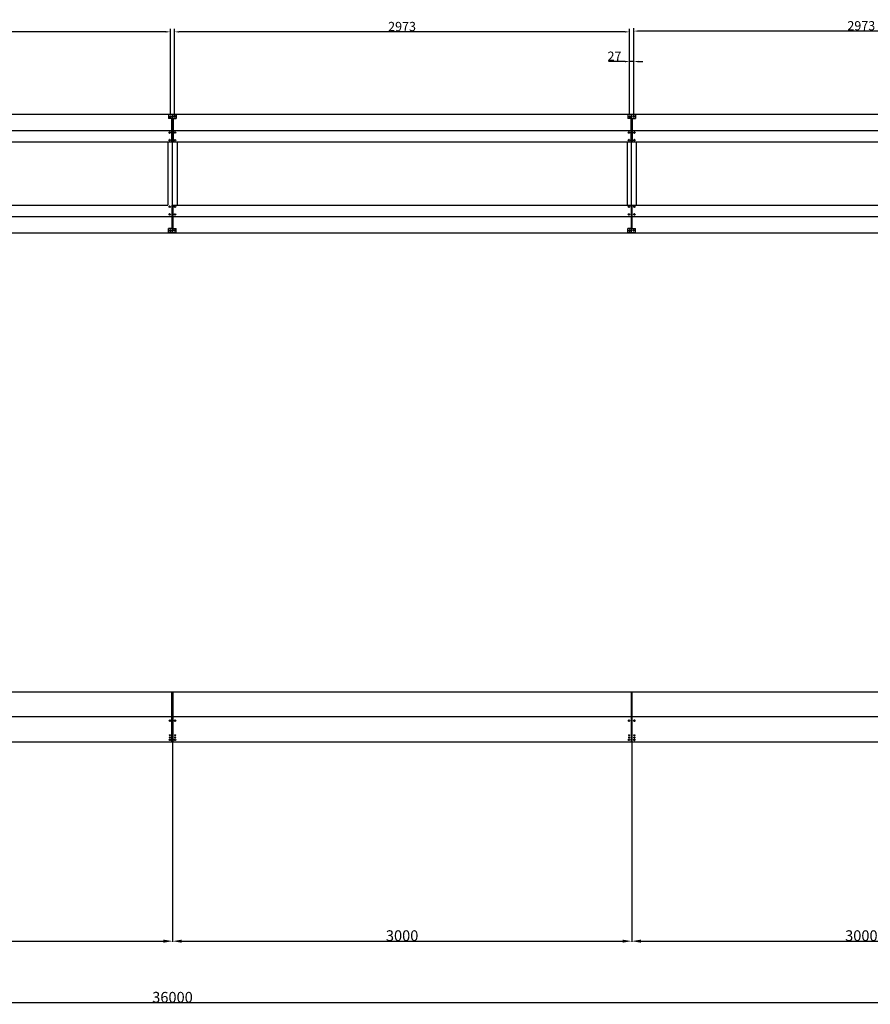
# Model space of a CAD drawing. Extents: x -1011 to 79133, y -18973 to 54593.
# Drawn here: x 57204 to 62760, y -8685 to -2255 of the extents above; entities that cross this region are included whole.
import ezdxf

# ---------------------------------------------------------------- set-up
doc = ezdxf.new("R2010")
doc.units = 0
doc.header["$LTSCALE"] = 2
doc.header["$PDMODE"] = 3
doc.header["$PDSIZE"] = 0.5
doc.layers.get('DEFPOINTS').update_dxf_attribs({"linetype": 'CONTINUOUS'})
doc.layers.add('MARK BV', color=7, linetype='CONTINUOUS')
doc.layers.add('MEASUREMENTS', color=5, linetype='CONTINUOUS')
doc.styles.get("Standard").update_dxf_attribs({"font": 'ISOCP'})
doc.dimstyles.get("Standard").update_dxf_attribs({"dimscale": 10, "dimtxt": 3.5, "dimasz": 3, "dimexe": 2, "dimexo": 1, "dimgap": 0.5, "dimtad": 1, "dimdec": 1, "dimdsep": 46, "dimtxsty": 'Standard', "dimcen": -5, "dimclrd": 256, "dimclre": 256, "dimclrt": 256, "dimadec": 0, "dimazin": 0, "dimtfac": 1, "dimtdec": 1, "dimtmove": 0, "dimatfit": 3, "dimfxl": 0, "dimtvp": 0.75, "dimtolj": 1, "dimtzin": 0, "dimarcsym": 0})

# ---------------------------------------------------------------- blocks, each defined once
blk = doc.blocks.new('*D348')
at = {"layer": 'DEFPOINTS', "color": 0}
for p in [(58202, -6971.2), (61202, -6971.2), (61202, -8273.1)]:
    blk.add_point(p, dxfattribs=at)
at = {"layer": 'MEASUREMENTS', "lineweight": -2}
for p, q in [((58202, -6973.2), (58202, -8277.1)), ((61202, -6973.2), (61202, -8277.1)), ((58262, -8273.1), (61142, -8273.1))]:
    blk.add_line(p, q, dxfattribs=at)
at = {"layer": 'MEASUREMENTS'}
for points in [[(58262, -8263.1), (58262, -8283.1), (58202, -8273.1)], [(61142, -8263.1), (61142, -8283.1), (61202, -8273.1)]]:
    blk.add_solid(points, dxfattribs=at)
at = {"layer": 'MEASUREMENTS', "insert": (59702, -8237.1), "char_height": 70, "attachment_point": 5}
blk.add_mtext('\\A1;3000', dxfattribs=at)
blk = doc.blocks.new('*D352')
at = {"layer": 'DEFPOINTS', "color": 0}
for p in [(58214.9, -2334.9), (58214.9, -2887.8), (61188, -2877.8)]:
    blk.add_point(p, dxfattribs=at)
at = {"layer": 'MEASUREMENTS', "lineweight": -2}
for p, q in [((58214.9, -2877.8), (58214.9, -2314.9)), ((61158, -2334.9), (58244.9, -2334.9)), ((61188, -2867.8), (61188, -2314.9))]:
    blk.add_line(p, q, dxfattribs=at)
at = {"layer": 'MEASUREMENTS'}
for points in [[(58244.9, -2329.9), (58244.9, -2339.9), (58214.9, -2334.9)], [(61158, -2329.9), (61158, -2339.9), (61188, -2334.9)]]:
    blk.add_solid(points, dxfattribs=at)
at = {"layer": 'MEASUREMENTS', "insert": (59701.5, -2299.9), "char_height": 60, "attachment_point": 5}
blk.add_mtext('\\A1;2973', dxfattribs=at)
blk = doc.blocks.new('*D322')
at = {"layer": 'DEFPOINTS', "color": 0}
for p in [(55202, -6971.2), (58202, -6971.2), (58202, -8273.1)]:
    blk.add_point(p, dxfattribs=at)
at = {"layer": 'MEASUREMENTS', "lineweight": -2}
for p, q in [((55202, -6973.2), (55202, -8277.1)), ((58202, -6973.2), (58202, -8277.1)), ((55262, -8273.1), (58142, -8273.1))]:
    blk.add_line(p, q, dxfattribs=at)
at = {"layer": 'MEASUREMENTS'}
for points in [[(55262, -8263.1), (55262, -8283.1), (55202, -8273.1)], [(58142, -8263.1), (58142, -8283.1), (58202, -8273.1)]]:
    blk.add_solid(points, dxfattribs=at)
at = {"layer": 'MEASUREMENTS', "insert": (56702, -8237.1), "char_height": 70, "attachment_point": 5}
blk.add_mtext('\\A1;3000', dxfattribs=at)
blk = doc.blocks.new('*D314')
at = {"layer": 'DEFPOINTS', "color": 0}
for p in [(55214.9, -2334.9), (55214.9, -2887.8), (58188, -2887.8)]:
    blk.add_point(p, dxfattribs=at)
at = {"layer": 'MEASUREMENTS', "lineweight": -2}
for p, q in [((55214.9, -2877.8), (55214.9, -2314.9)), ((58158, -2334.9), (55244.9, -2334.9)), ((58188, -2877.8), (58188, -2314.9))]:
    blk.add_line(p, q, dxfattribs=at)
at = {"layer": 'MEASUREMENTS'}
for points in [[(55244.9, -2329.9), (55244.9, -2339.9), (55214.9, -2334.9)], [(58158, -2329.9), (58158, -2339.9), (58188, -2334.9)]]:
    blk.add_solid(points, dxfattribs=at)
at = {"layer": 'MEASUREMENTS', "insert": (56701.5, -2299.9), "char_height": 60, "attachment_point": 5}
blk.add_mtext('\\A1;2973', dxfattribs=at)
blk = doc.blocks.new('*D323')
at = {"layer": 'DEFPOINTS', "color": 0}
for p in [(40202, -8273.1), (76202, -8277.1), (40202, -8675.4)]:
    blk.add_point(p, dxfattribs=at)
at = {"layer": 'MEASUREMENTS', "lineweight": -2}
for p, q in [((40202, -8275.1), (40202, -8679.4)), ((76202, -8279.1), (76202, -8679.4)), ((76142, -8675.4), (40262, -8675.4))]:
    blk.add_line(p, q, dxfattribs=at)
at = {"layer": 'MEASUREMENTS'}
for points in [[(40262, -8665.4), (40262, -8685.4), (40202, -8675.4)], [(76142, -8665.4), (76142, -8685.4), (76202, -8675.4)]]:
    blk.add_solid(points, dxfattribs=at)
at = {"layer": 'MEASUREMENTS', "insert": (58202, -8639.4), "char_height": 70, "attachment_point": 5}
blk.add_mtext('\\A1;36000', dxfattribs=at)
blk = doc.blocks.new('*D326')
at = {"layer": 'DEFPOINTS', "color": 0}
for p in [(61202, -6967.2), (64202, -6967.2), (64202, -8273.1)]:
    blk.add_point(p, dxfattribs=at)
at = {"layer": 'MEASUREMENTS', "lineweight": -2}
for p, q in [((61202, -6969.2), (61202, -8277.1)), ((64202, -6969.2), (64202, -8277.1)), ((61262, -8273.1), (64142, -8273.1))]:
    blk.add_line(p, q, dxfattribs=at)
at = {"layer": 'MEASUREMENTS'}
for points in [[(61262, -8263.1), (61262, -8283.1), (61202, -8273.1)], [(64142, -8263.1), (64142, -8283.1), (64202, -8273.1)]]:
    blk.add_solid(points, dxfattribs=at)
at = {"layer": 'MEASUREMENTS', "insert": (62702, -8237.1), "char_height": 70, "attachment_point": 5}
blk.add_mtext('\\A1;3000', dxfattribs=at)
blk = doc.blocks.new('*D327')
at = {"layer": 'DEFPOINTS', "color": 0}
for p in [(61188, -2528.8), (61188, -2887.8), (61214.9, -2887.8)]:
    blk.add_point(p, dxfattribs=at)
at = {"layer": 'MEASUREMENTS', "lineweight": -2}
for p, q in [((61158, -2528.8), (61050.5, -2528.8)), ((61188, -2877.8), (61188, -2508.8)), ((61214.9, -2528.8), (61188, -2528.8)), ((61214.9, -2877.8), (61214.9, -2508.8)), ((61244.9, -2528.8), (61274.9, -2528.8))]:
    blk.add_line(p, q, dxfattribs=at)
at = {"layer": 'MEASUREMENTS'}
for points in [[(61158, -2523.8), (61158, -2533.8), (61188, -2528.8)], [(61244.9, -2523.8), (61244.9, -2533.8), (61214.9, -2528.8)]]:
    blk.add_solid(points, dxfattribs=at)
at = {"layer": 'MEASUREMENTS', "insert": (61089.3, -2493.8), "char_height": 60, "attachment_point": 5}
blk.add_mtext('\\A1;{27}', dxfattribs=at)
blk = doc.blocks.new('*D334')
at = {"layer": 'DEFPOINTS', "color": 0}
for p in [(61214.9, -2329.9), (61214.9, -2877.8), (64188, -2882.8)]:
    blk.add_point(p, dxfattribs=at)
at = {"layer": 'MEASUREMENTS', "lineweight": -2}
for p, q in [((61214.9, -2867.8), (61214.9, -2309.9)), ((64188, -2872.8), (64188, -2309.9)), ((64158, -2329.9), (61244.9, -2329.9))]:
    blk.add_line(p, q, dxfattribs=at)
at = {"layer": 'MEASUREMENTS'}
for points in [[(61244.9, -2324.9), (61244.9, -2334.9), (61214.9, -2329.9)], [(64158, -2324.9), (64158, -2334.9), (64188, -2329.9)]]:
    blk.add_solid(points, dxfattribs=at)
at = {"layer": 'MEASUREMENTS', "insert": (62701.5, -2294.9), "char_height": 60, "attachment_point": 5}
blk.add_mtext('\\A1;2973', dxfattribs=at)

msp = doc.modelspace()

# ---------------------------------------------------------------- linework, layer by layer
at = {"layer": 'MARK BV'}
for p, q in [((55201.48, -2871.37), (58201.48, -2871.37)), ((58201.48, -2873.87), (58176.48, -2873.87)), ((58176.48, -2873.87), (58176.48, -2900.37)), ((58201.48, -2871.37), (71484.07, -2871.37)), ((58201.48, -2873.87), (58201.48, -2871.37)), ((58201.48, -2871.37), (58201.48, -2873.87)), ((58201.48, -3647.37), (58201.48, -2872.37)), ((58201.48, -3648.37), (58201.48, -2873.87)), ((58201.48, -2873.87), (58226.48, -2873.87)), ((58226.48, -2873.87), (58226.48, -2900.37)), ((61201.48, -2873.87), (61176.48, -2873.87)), ((61176.48, -2873.87), (61176.48, -2900.37)), ((61201.48, -2873.87), (61201.48, -2871.37)), ((61201.48, -2871.37), (61201.48, -2873.87)), ((61201.48, -3647.37), (61201.48, -2872.37)), ((61201.48, -3648.37), (61201.48, -2873.87)), ((61201.48, -2873.87), (61226.48, -2873.87)), ((61226.48, -2873.87), (61226.48, -2900.37)), ((58201.48, -2900.37), (58176.48, -2900.37)), ((58197.48, -3053.37), (58197.48, -2900.37)), ((58201.48, -2900.37), (58226.48, -2900.37)), ((58205.48, -2900.37), (58205.48, -3053.37)), ((61201.48, -2900.37), (61176.48, -2900.37)), ((61197.48, -3053.37), (61197.48, -2900.37)), ((61201.48, -2900.37), (61226.48, -2900.37)), ((61205.48, -2900.37), (61205.48, -3053.37)), ((55205.48, -2978.37), (58197.48, -2978.37)), ((58180.5, -2991.77), (58183.38, -2991.77)), ((58180.5, -2992.97), (58183.38, -2992.97)), ((58183.38, -2991.77), (58183.38, -2988.89)), ((58183.38, -2995.86), (58183.38, -2992.97)), ((58184.58, -2991.77), (58184.58, -2988.89)), ((58184.58, -2991.77), (58187.47, -2991.77)), ((58184.58, -2992.97), (58187.47, -2992.97)), ((58184.58, -2995.86), (58184.58, -2992.97)), ((58205.48, -2978.37), (68410.79, -2978.37)), ((58215.5, -2991.77), (58218.38, -2991.77)), ((58215.5, -2992.97), (58218.38, -2992.97)), ((58218.38, -2991.77), (58218.38, -2988.89)), ((58218.38, -2995.86), (58218.38, -2992.97)), ((58219.58, -2991.77), (58219.58, -2988.89)), ((58219.58, -2991.77), (58222.47, -2991.77)), ((58219.58, -2995.86), (58219.58, -2992.97)), ((58219.58, -2992.97), (58222.47, -2992.97)), ((61180.5, -2991.77), (61183.38, -2991.77)), ((61180.5, -2992.97), (61183.38, -2992.97)), ((61183.38, -2991.77), (61183.38, -2988.89)), ((61183.38, -2995.86), (61183.38, -2992.97)), ((61184.58, -2991.77), (61184.58, -2988.89)), ((61184.58, -2991.77), (61187.47, -2991.77)), ((61184.58, -2992.97), (61187.47, -2992.97)), ((61184.58, -2995.86), (61184.58, -2992.97)), ((61215.5, -2991.77), (61218.38, -2991.77)), ((61215.5, -2992.97), (61218.38, -2992.97)), ((61218.38, -2991.77), (61218.38, -2988.89)), ((61218.38, -2995.86), (61218.38, -2992.97)), ((61219.58, -2991.77), (61219.58, -2988.89)), ((61219.58, -2991.77), (61222.47, -2991.77)), ((61219.58, -2995.86), (61219.58, -2992.97)), ((61219.58, -2992.97), (61222.47, -2992.97)), ((55205.48, -3053.37), (58197.48, -3053.37)), ((58171.48, -3053.37), (58171.48, -3466.37)), ((58180.5, -3041.77), (58183.38, -3041.77)), ((58180.5, -3042.97), (58183.38, -3042.97)), ((58183.38, -3041.77), (58183.38, -3038.89)), ((58183.38, -3045.86), (58183.38, -3042.97)), ((58184.58, -3041.77), (58184.58, -3038.89)), ((58184.58, -3041.77), (58187.47, -3041.77)), ((58184.58, -3042.97), (58187.47, -3042.97)), ((58184.58, -3045.86), (58184.58, -3042.97)), ((58205.48, -3053.37), (68359.42, -3053.37)), ((58215.5, -3041.77), (58218.38, -3041.77)), ((58215.5, -3042.97), (58218.38, -3042.97)), ((58218.38, -3041.77), (58218.38, -3038.89)), ((58218.38, -3045.86), (58218.38, -3042.97)), ((58219.58, -3041.77), (58219.58, -3038.89)), ((58219.58, -3041.77), (58222.47, -3041.77)), ((58219.58, -3045.86), (58219.58, -3042.97)), ((58219.58, -3042.97), (58222.47, -3042.97)), ((58231.48, -3053.37), (58231.48, -3466.37)), ((61171.48, -3053.37), (61171.48, -3466.37)), ((61180.5, -3041.77), (61183.38, -3041.77)), ((61180.5, -3042.97), (61183.38, -3042.97)), ((61183.38, -3041.77), (61183.38, -3038.89)), ((61183.38, -3045.86), (61183.38, -3042.97)), ((61184.58, -3041.77), (61184.58, -3038.89)), ((61184.58, -3041.77), (61187.47, -3041.77)), ((61184.58, -3042.97), (61187.47, -3042.97)), ((61184.58, -3045.86), (61184.58, -3042.97)), ((61215.5, -3041.77), (61218.38, -3041.77)), ((61215.5, -3042.97), (61218.38, -3042.97)), ((61218.38, -3041.77), (61218.38, -3038.89)), ((61218.38, -3045.86), (61218.38, -3042.97)), ((61219.58, -3041.77), (61219.58, -3038.89)), ((61219.58, -3041.77), (61222.47, -3041.77)), ((61219.58, -3045.86), (61219.58, -3042.97)), ((61219.58, -3042.97), (61222.47, -3042.97)), ((61231.48, -3053.37), (61231.48, -3466.37)), ((55205.48, -3466.37), (58171.48, -3466.37)), ((58197.48, -3466.37), (58197.48, -3619.37)), ((58205.48, -3466.37), (62076.56, -3466.37)), ((58205.48, -3619.37), (58205.48, -3466.37)), ((61197.48, -3466.37), (61197.48, -3619.37)), ((61205.48, -3619.37), (61205.48, -3466.37)), ((62076.56, -3466.37), (72197.48, -3466.37)), ((58180.5, -3476.77), (58183.38, -3476.77)), ((58180.5, -3477.97), (58183.38, -3477.97)), ((58180.5, -3526.77), (58183.38, -3526.77)), ((58180.5, -3527.97), (58183.38, -3527.97)), ((58183.38, -3476.77), (58183.38, -3473.89)), ((58183.38, -3480.86), (58183.38, -3477.97)), ((58183.38, -3526.77), (58183.38, -3523.89)), ((58183.38, -3530.86), (58183.38, -3527.97)), ((58184.58, -3476.77), (58184.58, -3473.89)), ((58184.58, -3476.77), (58187.47, -3476.77)), ((58184.58, -3480.86), (58184.58, -3477.97)), ((58184.58, -3477.97), (58187.47, -3477.97)), ((58184.58, -3526.77), (58184.58, -3523.89)), ((58184.58, -3526.77), (58187.47, -3526.77)), ((58184.58, -3530.86), (58184.58, -3527.97)), ((58184.58, -3527.97), (58187.47, -3527.97)), ((58215.5, -3476.77), (58218.38, -3476.77)), ((58215.5, -3477.97), (58218.38, -3477.97)), ((58215.5, -3526.77), (58218.38, -3526.77)), ((58215.5, -3527.97), (58218.38, -3527.97)), ((58218.38, -3476.77), (58218.38, -3473.89)), ((58218.38, -3480.86), (58218.38, -3477.97)), ((58218.38, -3526.77), (58218.38, -3523.89)), ((58218.38, -3530.86), (58218.38, -3527.97)), ((58219.58, -3476.77), (58219.58, -3473.89)), ((58219.58, -3476.77), (58222.47, -3476.77)), ((58219.58, -3477.97), (58222.47, -3477.97)), ((58219.58, -3480.86), (58219.58, -3477.97)), ((58219.58, -3526.77), (58219.58, -3523.89)), ((58219.58, -3526.77), (58222.47, -3526.77)), ((58219.58, -3527.97), (58222.47, -3527.97)), ((58219.58, -3530.86), (58219.58, -3527.97)), ((61180.5, -3476.77), (61183.38, -3476.77)), ((61180.5, -3477.97), (61183.38, -3477.97)), ((61180.5, -3526.77), (61183.38, -3526.77)), ((61180.5, -3527.97), (61183.38, -3527.97)), ((61183.38, -3476.77), (61183.38, -3473.89)), ((61183.38, -3480.86), (61183.38, -3477.97)), ((61183.38, -3526.77), (61183.38, -3523.89)), ((61183.38, -3530.86), (61183.38, -3527.97)), ((61184.58, -3476.77), (61184.58, -3473.89)), ((61184.58, -3476.77), (61187.47, -3476.77)), ((61184.58, -3480.86), (61184.58, -3477.97)), ((61184.58, -3477.97), (61187.47, -3477.97)), ((61184.58, -3526.77), (61184.58, -3523.89)), ((61184.58, -3526.77), (61187.47, -3526.77)), ((61184.58, -3530.86), (61184.58, -3527.97)), ((61184.58, -3527.97), (61187.47, -3527.97)), ((61215.5, -3476.77), (61218.38, -3476.77)), ((61215.5, -3477.97), (61218.38, -3477.97)), ((61215.5, -3526.77), (61218.38, -3526.77)), ((61215.5, -3527.97), (61218.38, -3527.97)), ((61218.38, -3476.77), (61218.38, -3473.89)), ((61218.38, -3480.86), (61218.38, -3477.97)), ((61218.38, -3526.77), (61218.38, -3523.89)), ((61218.38, -3530.86), (61218.38, -3527.97)), ((61219.58, -3476.77), (61219.58, -3473.89)), ((61219.58, -3476.77), (61222.47, -3476.77)), ((61219.58, -3477.97), (61222.47, -3477.97)), ((61219.58, -3480.86), (61219.58, -3477.97)), ((61219.58, -3526.77), (61219.58, -3523.89)), ((61219.58, -3526.77), (61222.47, -3526.77)), ((61219.58, -3527.97), (61222.47, -3527.97)), ((61219.58, -3530.86), (61219.58, -3527.97)), ((55205.48, -3541.37), (58197.48, -3541.37)), ((58205.48, -3541.37), (62025.2, -3541.37)), ((62025.2, -3541.37), (72197.48, -3541.37)), ((55201.48, -3648.37), (58201.48, -3648.37)), ((58176.48, -3645.87), (58176.48, -3619.37)), ((58201.48, -3619.37), (58176.48, -3619.37)), ((58201.48, -3645.87), (58176.48, -3645.87)), ((58201.48, -3619.37), (58226.48, -3619.37)), ((58201.48, -3645.87), (58226.48, -3645.87)), ((58201.48, -3648.37), (61951.91, -3648.37)), ((58226.48, -3645.87), (58226.48, -3619.37)), ((61176.48, -3645.87), (61176.48, -3619.37)), ((61201.48, -3619.37), (61176.48, -3619.37)), ((61201.48, -3645.87), (61176.48, -3645.87)), ((61201.48, -3619.37), (61226.48, -3619.37)), ((61201.48, -3645.87), (61226.48, -3645.87)), ((61226.48, -3645.87), (61226.48, -3619.37)), ((61951.91, -3648.37), (72201.48, -3648.37)), ((54958.48, -6643.79), (57972.39, -6643.79)), ((57958.48, -6643.79), (71972.39, -6643.79)), ((57972.39, -6643.79), (58201.98, -6643.79)), ((58198.23, -6972.79), (58198.23, -6643.79)), ((58201.98, -6971.25), (58201.98, -6643.79)), ((58205.73, -6972.79), (58205.73, -6643.79)), ((61198.23, -6643.79), (61198.23, -6972.79)), ((61198.23, -6643.79), (61198.23, -6972.79)), ((61201.98, -6810.05), (61201.98, -6643.79)), ((61201.98, -6810.05), (61201.98, -6643.79)), ((61201.98, -6810.05), (61201.98, -6668.05)), ((61201.98, -6810.05), (61201.98, -6668.05)), ((61205.73, -6972.79), (61205.73, -6643.79)), ((61205.73, -6972.79), (61205.73, -6643.79)), ((57859.38, -6808.79), (54958.48, -6808.79)), ((58198.23, -6808.79), (57859.38, -6808.79)), ((71859.38, -6808.79), (57958.48, -6808.79)), ((61201.98, -6971.25), (61201.98, -6810.05)), ((61201.98, -6971.25), (61201.98, -6810.05)), ((58181.25, -6832.69), (58184.13, -6832.69)), ((58181.25, -6832.69), (58184.13, -6832.69)), ((58181.25, -6833.89), (58184.13, -6833.89)), ((58181.25, -6833.89), (58184.13, -6833.89)), ((58184.13, -6832.69), (58184.13, -6829.81)), ((58184.13, -6832.69), (58184.13, -6829.81)), ((58184.13, -6836.77), (58184.13, -6833.89)), ((58184.13, -6836.77), (58184.13, -6833.89)), ((58185.33, -6832.69), (58185.33, -6829.81)), ((58185.33, -6832.69), (58185.33, -6829.81)), ((58185.33, -6832.69), (58188.22, -6832.69)), ((58185.33, -6832.69), (58188.22, -6832.69)), ((58185.33, -6836.77), (58185.33, -6833.89)), ((58185.33, -6833.89), (58188.22, -6833.89)), ((58185.33, -6836.77), (58185.33, -6833.89)), ((58185.33, -6833.89), (58188.22, -6833.89)), ((58215.75, -6832.69), (58218.63, -6832.69)), ((58215.75, -6833.89), (58218.63, -6833.89)), ((58218.63, -6832.69), (58218.63, -6829.81)), ((58218.63, -6836.77), (58218.63, -6833.89)), ((58219.83, -6832.69), (58219.83, -6829.81)), ((58219.83, -6832.69), (58222.72, -6832.69)), ((58219.83, -6836.77), (58219.83, -6833.89)), ((58219.83, -6833.89), (58222.72, -6833.89)), ((61181.25, -6832.69), (61184.13, -6832.69)), ((61181.25, -6832.69), (61184.13, -6832.69)), ((61181.25, -6833.89), (61184.13, -6833.89)), ((61181.25, -6833.89), (61184.13, -6833.89)), ((61184.13, -6832.69), (61184.13, -6829.81)), ((61184.13, -6832.69), (61184.13, -6829.81)), ((61184.13, -6836.77), (61184.13, -6833.89)), ((61184.13, -6836.77), (61184.13, -6833.89)), ((61185.33, -6832.69), (61185.33, -6829.81)), ((61185.33, -6832.69), (61185.33, -6829.81)), ((61185.33, -6832.69), (61188.22, -6832.69)), ((61185.33, -6832.69), (61188.22, -6832.69)), ((61185.33, -6836.77), (61185.33, -6833.89)), ((61185.33, -6833.89), (61188.22, -6833.89)), ((61185.33, -6836.77), (61185.33, -6833.89)), ((61185.33, -6833.89), (61188.22, -6833.89)), ((61215.75, -6832.69), (61218.63, -6832.69)), ((61215.75, -6832.69), (61218.63, -6832.69)), ((61215.75, -6833.89), (61218.63, -6833.89)), ((61215.75, -6833.89), (61218.63, -6833.89)), ((61218.63, -6832.69), (61218.63, -6829.81)), ((61218.63, -6832.69), (61218.63, -6829.81)), ((61218.63, -6836.77), (61218.63, -6833.89)), ((61218.63, -6836.77), (61218.63, -6833.89)), ((61219.83, -6832.69), (61219.83, -6829.81)), ((61219.83, -6832.69), (61219.83, -6829.81)), ((61219.83, -6832.69), (61222.72, -6832.69)), ((61219.83, -6832.69), (61222.72, -6832.69)), ((61219.83, -6836.77), (61219.83, -6833.89)), ((61219.83, -6833.89), (61222.72, -6833.89)), ((61219.83, -6836.77), (61219.83, -6833.89)), ((61219.83, -6833.89), (61222.72, -6833.89)), ((58198.23, -6972.79), (55205.73, -6972.79)), ((71747.06, -6972.79), (57958.48, -6972.79)), ((58181.25, -6957.69), (58184.13, -6957.69)), ((58181.25, -6957.69), (58184.13, -6957.69)), ((58181.25, -6958.89), (58184.13, -6958.89)), ((58181.25, -6958.89), (58184.13, -6958.89)), ((58184.13, -6957.69), (58184.13, -6954.81)), ((58184.13, -6957.69), (58184.13, -6954.81)), ((58184.13, -6961.77), (58184.13, -6958.89)), ((58184.13, -6961.77), (58184.13, -6958.89)), ((58185.33, -6957.69), (58185.33, -6954.81)), ((58185.33, -6957.69), (58185.33, -6954.81)), ((58185.33, -6957.69), (58188.22, -6957.69)), ((58185.33, -6957.69), (58188.22, -6957.69)), ((58185.33, -6961.77), (58185.33, -6958.89)), ((58185.33, -6958.89), (58188.22, -6958.89)), ((58185.33, -6961.77), (58185.33, -6958.89)), ((58185.33, -6958.89), (58188.22, -6958.89)), ((58198.23, -6971.25), (58201.98, -6971.25)), ((58205.73, -6971.25), (58201.98, -6971.25)), ((58235.73, -6972.79), (58205.73, -6972.79)), ((58215.75, -6957.69), (58218.63, -6957.69)), ((58215.75, -6958.89), (58218.63, -6958.89)), ((58218.63, -6957.69), (58218.63, -6954.81)), ((58218.63, -6961.77), (58218.63, -6958.89)), ((58219.83, -6957.69), (58219.83, -6954.81)), ((58219.83, -6957.69), (58222.72, -6957.69)), ((58219.83, -6961.77), (58219.83, -6958.89)), ((58219.83, -6958.89), (58222.72, -6958.89)), ((61181.25, -6957.69), (61184.13, -6957.69)), ((61181.25, -6957.69), (61184.13, -6957.69)), ((61181.25, -6958.89), (61184.13, -6958.89)), ((61181.25, -6958.89), (61184.13, -6958.89)), ((61184.13, -6957.69), (61184.13, -6954.81)), ((61184.13, -6957.69), (61184.13, -6954.81)), ((61184.13, -6961.77), (61184.13, -6958.89)), ((61184.13, -6961.77), (61184.13, -6958.89)), ((61185.33, -6957.69), (61185.33, -6954.81)), ((61185.33, -6957.69), (61185.33, -6954.81)), ((61185.33, -6957.69), (61188.22, -6957.69)), ((61185.33, -6957.69), (61188.22, -6957.69)), ((61185.33, -6961.77), (61185.33, -6958.89)), ((61185.33, -6958.89), (61188.22, -6958.89)), ((61185.33, -6961.77), (61185.33, -6958.89)), ((61185.33, -6958.89), (61188.22, -6958.89)), ((61198.23, -6971.25), (61201.98, -6971.25)), ((61198.23, -6971.25), (61201.98, -6971.25)), ((61205.73, -6971.25), (61201.98, -6971.25)), ((61205.73, -6971.25), (61201.98, -6971.25)), ((61235.73, -6972.79), (61205.73, -6972.79)), ((61235.73, -6972.79), (61205.73, -6972.79)), ((61215.75, -6957.69), (61218.63, -6957.69)), ((61215.75, -6957.69), (61218.63, -6957.69)), ((61215.75, -6958.89), (61218.63, -6958.89)), ((61215.75, -6958.89), (61218.63, -6958.89)), ((61218.63, -6957.69), (61218.63, -6954.81)), ((61218.63, -6957.69), (61218.63, -6954.81)), ((61218.63, -6961.77), (61218.63, -6958.89)), ((61218.63, -6961.77), (61218.63, -6958.89)), ((61219.83, -6957.69), (61219.83, -6954.81)), ((61219.83, -6957.69), (61219.83, -6954.81)), ((61219.83, -6957.69), (61222.72, -6957.69)), ((61219.83, -6957.69), (61222.72, -6957.69)), ((61219.83, -6961.77), (61219.83, -6958.89)), ((61219.83, -6958.89), (61222.72, -6958.89)), ((61219.83, -6961.77), (61219.83, -6958.89)), ((61219.83, -6958.89), (61222.72, -6958.89))]:
    msp.add_line(p, q, dxfattribs=at)
for centre, radius in [((58188.03, -2887.77), 5.5), ((58214.94, -2887.77), 5.5), ((61188.03, -2887.77), 5.5), ((61214.94, -2887.77), 5.5), ((58183.98, -2992.37), 4.73), ((58218.98, -2992.37), 4.73), ((61183.98, -2992.37), 4.73), ((61218.98, -2992.37), 4.73), ((58183.98, -3042.37), 4.73), ((58218.98, -3042.37), 4.73), ((61183.98, -3042.37), 4.73), ((61218.98, -3042.37), 4.73), ((58183.98, -3477.37), 4.73), ((58183.98, -3527.37), 4.73), ((58218.98, -3477.37), 4.73), ((58218.98, -3527.37), 4.73), ((61183.98, -3477.37), 4.73), ((61183.98, -3527.37), 4.73), ((61218.98, -3477.37), 4.73), ((61218.98, -3527.37), 4.73), ((58188.03, -3631.98), 5.5), ((58214.94, -3631.98), 5.5), ((61188.03, -3631.98), 5.5), ((61214.94, -3631.98), 5.5), ((58184.73, -6833.29), 4.73), ((58184.73, -6833.29), 4.73), ((58219.23, -6833.29), 4.73), ((61184.73, -6833.29), 4.73), ((61184.73, -6833.29), 4.73), ((61219.23, -6833.29), 4.73), ((61219.23, -6833.29), 4.73), ((58184.73, -6928.29), 3.55), ((58184.73, -6928.29), 3.55), ((58184.73, -6943.29), 3.55), ((58184.73, -6943.29), 3.55), ((58184.73, -6928.29), 1.75), ((58184.73, -6928.29), 1.75), ((58184.73, -6943.29), 1.75), ((58184.73, -6943.29), 1.75), ((58219.23, -6928.29), 3.55), ((58219.23, -6943.29), 3.55), ((58219.23, -6928.29), 1.75), ((58219.23, -6943.29), 1.75), ((61184.73, -6928.29), 3.55), ((61184.73, -6928.29), 3.55), ((61184.73, -6943.29), 3.55), ((61184.73, -6943.29), 3.55), ((61184.73, -6928.29), 1.75), ((61184.73, -6928.29), 1.75), ((61184.73, -6943.29), 1.75), ((61184.73, -6943.29), 1.75), ((61219.23, -6928.29), 3.55), ((61219.23, -6928.29), 3.55), ((61219.23, -6943.29), 3.55), ((61219.23, -6943.29), 3.55), ((61219.23, -6928.29), 1.75), ((61219.23, -6928.29), 1.75), ((61219.23, -6943.29), 1.75), ((61219.23, -6943.29), 1.75), ((58184.73, -6958.29), 4.73), ((58184.73, -6958.29), 4.73), ((58219.23, -6958.29), 4.73), ((61184.73, -6958.29), 4.73), ((61184.73, -6958.29), 4.73), ((61219.23, -6958.29), 4.73), ((61219.23, -6958.29), 4.73)]:
    msp.add_circle(centre, radius, dxfattribs=at)
for centre, start, end in [((58183.98, -2992.37), 170.224123, 189.775877), ((58183.98, -2992.37), 80.224123, 99.775877), ((58183.98, -2992.37), 260.224123, 279.775877), ((58183.98, -2992.37), 350.224123, 9.775877), ((58218.98, -2992.37), 170.224123, 189.775877), ((58218.98, -2992.37), 80.224123, 99.775877), ((58218.98, -2992.37), 260.224123, 279.775877), ((58218.98, -2992.37), 350.224123, 9.775877), ((61183.98, -2992.37), 170.224123, 189.775877), ((61183.98, -2992.37), 80.224123, 99.775877), ((61183.98, -2992.37), 260.224123, 279.775877), ((61183.98, -2992.37), 350.224123, 9.775877), ((61218.98, -2992.37), 170.224123, 189.775877), ((61218.98, -2992.37), 80.224123, 99.775877), ((61218.98, -2992.37), 260.224123, 279.775877), ((61218.98, -2992.37), 350.224123, 9.775877), ((58183.98, -3042.37), 170.224123, 189.775877), ((58183.98, -3042.37), 80.224123, 99.775877), ((58183.98, -3042.37), 260.224123, 279.775877), ((58183.98, -3042.37), 350.224123, 9.775877), ((58218.98, -3042.37), 170.224123, 189.775877), ((58218.98, -3042.37), 80.224123, 99.775877), ((58218.98, -3042.37), 260.224123, 279.775877), ((58218.98, -3042.37), 350.224123, 9.775877), ((61183.98, -3042.37), 170.224123, 189.775877), ((61183.98, -3042.37), 80.224123, 99.775877), ((61183.98, -3042.37), 260.224123, 279.775877), ((61183.98, -3042.37), 350.224123, 9.775877), ((61218.98, -3042.37), 170.224123, 189.775877), ((61218.98, -3042.37), 80.224123, 99.775877), ((61218.98, -3042.37), 260.224123, 279.775877), ((61218.98, -3042.37), 350.224123, 9.775877), ((58183.98, -3477.37), 170.224123, 189.775877), ((58183.98, -3527.37), 170.224123, 189.775877), ((58183.98, -3477.37), 80.224123, 99.775877), ((58183.98, -3477.37), 260.224123, 279.775877), ((58183.98, -3527.37), 80.224123, 99.775877), ((58183.98, -3527.37), 260.224123, 279.775877), ((58183.98, -3477.37), 350.224123, 9.775877), ((58183.98, -3527.37), 350.224123, 9.775877), ((58218.98, -3477.37), 170.224123, 189.775877), ((58218.98, -3527.37), 170.224123, 189.775877), ((58218.98, -3477.37), 80.224123, 99.775877), ((58218.98, -3477.37), 260.224123, 279.775877), ((58218.98, -3527.37), 80.224123, 99.775877), ((58218.98, -3527.37), 260.224123, 279.775877), ((58218.98, -3477.37), 350.224123, 9.775877), ((58218.98, -3527.37), 350.224123, 9.775877), ((61183.98, -3477.37), 170.224123, 189.775877), ((61183.98, -3527.37), 170.224123, 189.775877), ((61183.98, -3477.37), 80.224123, 99.775877), ((61183.98, -3477.37), 260.224123, 279.775877), ((61183.98, -3527.37), 80.224123, 99.775877), ((61183.98, -3527.37), 260.224123, 279.775877), ((61183.98, -3477.37), 350.224123, 9.775877), ((61183.98, -3527.37), 350.224123, 9.775877), ((61218.98, -3477.37), 170.224123, 189.775877), ((61218.98, -3527.37), 170.224123, 189.775877), ((61218.98, -3477.37), 80.224123, 99.775877), ((61218.98, -3477.37), 260.224123, 279.775877), ((61218.98, -3527.37), 80.224123, 99.775877), ((61218.98, -3527.37), 260.224123, 279.775877), ((61218.98, -3477.37), 350.224123, 9.775877), ((61218.98, -3527.37), 350.224123, 9.775877), ((58184.73, -6833.29), 170.224123, 189.775877), ((58184.73, -6833.29), 170.224123, 189.775877), ((58184.73, -6833.29), 80.224123, 99.775877), ((58184.73, -6833.29), 80.224123, 99.775877), ((58184.73, -6833.29), 260.224123, 279.775877), ((58184.73, -6833.29), 260.224123, 279.775877), ((58184.73, -6833.29), 350.224123, 9.775877), ((58184.73, -6833.29), 350.224123, 9.775877), ((58219.23, -6833.29), 170.224123, 189.775877), ((58219.23, -6833.29), 80.224123, 99.775877), ((58219.23, -6833.29), 260.224123, 279.775877), ((58219.23, -6833.29), 350.224123, 9.775877), ((61184.73, -6833.29), 170.224123, 189.775877), ((61184.73, -6833.29), 170.224123, 189.775877), ((61184.73, -6833.29), 80.224123, 99.775877), ((61184.73, -6833.29), 80.224123, 99.775877), ((61184.73, -6833.29), 260.224123, 279.775877), ((61184.73, -6833.29), 260.224123, 279.775877), ((61184.73, -6833.29), 350.224123, 9.775877), ((61184.73, -6833.29), 350.224123, 9.775877), ((61219.23, -6833.29), 170.224123, 189.775877), ((61219.23, -6833.29), 170.224123, 189.775877), ((61219.23, -6833.29), 80.224123, 99.775877), ((61219.23, -6833.29), 80.224123, 99.775877), ((61219.23, -6833.29), 260.224123, 279.775877), ((61219.23, -6833.29), 260.224123, 279.775877), ((61219.23, -6833.29), 350.224123, 9.775877), ((61219.23, -6833.29), 350.224123, 9.775877), ((58184.73, -6958.29), 170.224123, 189.775877), ((58184.73, -6958.29), 170.224123, 189.775877), ((58184.73, -6958.29), 80.224123, 99.775877), ((58184.73, -6958.29), 80.224123, 99.775877), ((58184.73, -6958.29), 260.224123, 279.775877), ((58184.73, -6958.29), 260.224123, 279.775877), ((58184.73, -6958.29), 350.224123, 9.775877), ((58184.73, -6958.29), 350.224123, 9.775877), ((58219.23, -6958.29), 170.224123, 189.775877), ((58219.23, -6958.29), 80.224123, 99.775877), ((58219.23, -6958.29), 260.224123, 279.775877), ((58219.23, -6958.29), 350.224123, 9.775877), ((61184.73, -6958.29), 170.224123, 189.775877), ((61184.73, -6958.29), 170.224123, 189.775877), ((61184.73, -6958.29), 80.224123, 99.775877), ((61184.73, -6958.29), 80.224123, 99.775877), ((61184.73, -6958.29), 260.224123, 279.775877), ((61184.73, -6958.29), 260.224123, 279.775877), ((61184.73, -6958.29), 350.224123, 9.775877), ((61184.73, -6958.29), 350.224123, 9.775877), ((61219.23, -6958.29), 170.224123, 189.775877), ((61219.23, -6958.29), 170.224123, 189.775877), ((61219.23, -6958.29), 80.224123, 99.775877), ((61219.23, -6958.29), 80.224123, 99.775877), ((61219.23, -6958.29), 260.224123, 279.775877), ((61219.23, -6958.29), 260.224123, 279.775877), ((61219.23, -6958.29), 350.224123, 9.775877), ((61219.23, -6958.29), 350.224123, 9.775877)]:
    msp.add_arc(centre, 3.53, start, end, dxfattribs=at)

# ---------------------------------------------------------------- dimensions: what is measured, and where the dimension line sits
at = {"layer": 'MEASUREMENTS'}
for base, p1, p2, text, picture, middle in [((55214.94, -2334.87), (58188.03, -2887.77), (55214.94, -2887.77), '2973', '*D314', (56701.48, -2299.87)), ((58214.94, -2334.87), (61188.03, -2877.77), (58214.94, -2887.77), '2973', '*D352', (59701.48, -2299.87)), ((61214.94, -2329.87), (64188.03, -2882.77), (61214.94, -2877.77), '2973', '*D334', (62701.48, -2294.87)), ((61188.03, -2528.82), (61214.94, -2887.77), (61188.03, -2887.77), '{27}', '*D327', (61089.27, -2493.82))]:
    dim = msp.add_linear_dim(base=base, p1=p1, p2=p2, text=text, dimstyle='Standard', override={"dimtxt": 6, "dimcen": -1}, dxfattribs=at)
    dim.commit()
    dim.dimension.update_dxf_attribs({"geometry": picture, "text_midpoint": middle})
for base, p1, p2, picture, middle in [((58201.98, -8273.06), (55201.98, -6971.25), (58201.98, -6971.25), '*D322', (56701.98, -8237.06)), ((61201.98, -8273.06), (58201.98, -6971.25), (61201.98, -6971.25), '*D348', (59701.98, -8237.06)), ((64201.98, -8273.06), (61201.98, -6967.25), (64201.98, -6967.25), '*D326', (62701.98, -8237.06)), ((40201.98, -8675.43), (76201.98, -8277.06), (40201.98, -8273.06), '*D323', (58201.98, -8639.43))]:
    dim = msp.add_linear_dim(base=base, p1=p1, p2=p2, dimstyle='Standard', override={"dimscale": 2, "dimtxt": 35, "dimasz": 30, "dimtvp": 7.5}, dxfattribs=at)
    dim.commit()
    dim.dimension.update_dxf_attribs({"geometry": picture, "text_midpoint": middle})

doc.saveas('drawing.dxf')
